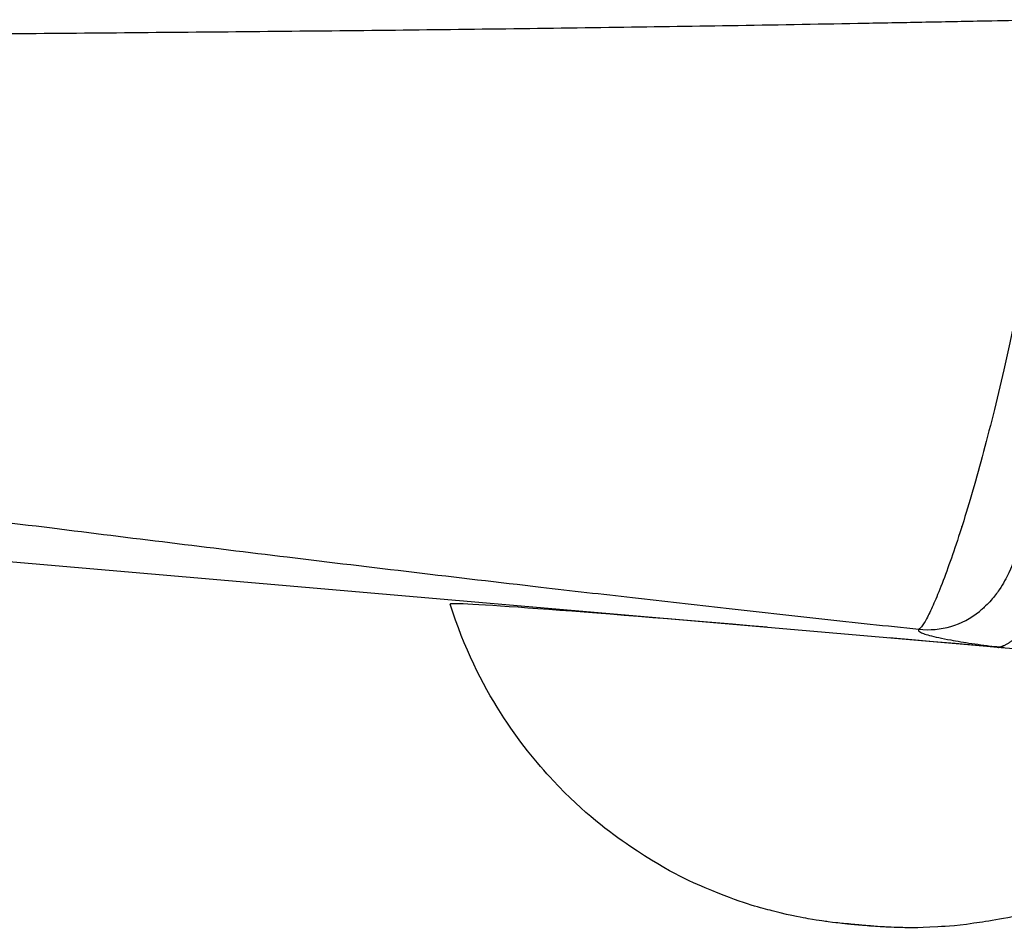
# Model space of a CAD drawing. Units: millimetres. Extents: x -22 to 610438, y -13190 to 3265.
# Drawn here: x 4046 to 4069, y -9574 to -9552 of the extents above; entities that cross this region are included whole.
import ezdxf

# ---------------------------------------------------------------- set-up
doc = ezdxf.new("R2010")
doc.units = ezdxf.units.MM
doc.header["$LTSCALE"] = 5
doc.layers.add('system', color=120, linetype='Continuous', lineweight=25)

msp = doc.modelspace()

# ---------------------------------------------------------------- linework, layer by layer
at = {"layer": 'system'}
for p, q in [((4046.907, -9552.682), (4046.907, -9552.682)), ((4024.702, -9563.502), (4068.831, -9567.329)), ((4068.136, -9564.465), (4068.136, -9564.464)), ((4062.071, -9566.361), (4062.071, -9566.361)), ((4062.073, -9566.361), (4062.073, -9566.361)), ((4062.383, -9566.396), (4062.383, -9566.396)), ((4062.695, -9566.431), (4062.695, -9566.431)), ((4063.706, -9566.543), (4063.706, -9566.543)), ((4064.287, -9566.607), (4064.287, -9566.607)), ((4062.036, -9566.74), (4062.036, -9566.744)), ((4062.038, -9566.74), (4062.037, -9566.744)), ((4062.348, -9566.77), (4062.348, -9566.767)), ((4062.663, -9566.794), (4062.663, -9566.796)), ((4065.728, -9566.765), (4065.728, -9566.765)), ((4066.421, -9566.841), (4066.421, -9566.841)), ((4067.884, -9567.251), (4067.884, -9567.247)), ((4068.508, -9567.301), (4068.507, -9567.307)), ((4068.51, -9567.274), (4068.51, -9567.274))]:
    msp.add_line(p, q, dxfattribs=at)
for centre, major_axis, ratio, start_param, end_param in [((4067.883, -9545.296), (-0.89, -9.884), 0.081284, 0.775134, 0.775137), ((4066.775, -9561.566), (-4.225, 0.373), 0.011419, 4.18584, 4.185874), ((4066.276, -9567.226), (-10.361, 0.914), 0.011419, 4.9859, 6.287899), ((4067.303, -9564.931), (1.252, -1.56), 0.9941, 5.507258, 6.283009), ((4067.303, -9564.931), (1.252, -1.56), 0.9941, 6.283009, 6.285984), ((4066.276, -9567.226), (10.361, -0.914), 0.011419, 6.278471, 7.842269), ((4073.342, -9487.15), (74.09, 803.843), 0.001967, 4.612795, 4.612798), ((4073.342, -9487.15), (72.878, 803.935), 0.003651, 4.61279, 4.612802)]:
    msp.add_ellipse(centre, major_axis=major_axis, ratio=ratio, start_param=start_param, end_param=end_param, dxfattribs=at)
msp.add_ellipse((4065.68, -9573.976), major_axis=(0.272, -0.024), ratio=0.011419, dxfattribs=at)
for points, knots in [([(4070.458, -9552.355), (4070.186, -9552.36), (4069.565, -9552.373), (4068.442, -9552.395), (4067.113, -9552.421), (4065.115, -9552.458), (4062.652, -9552.501), (4058.651, -9552.562), (4053.626, -9552.623), (4047.531, -9552.676), (4041.414, -9552.731), (4035.322, -9552.818), (4030.303, -9552.959), (4026.84, -9553.109), (4025.22, -9553.193), (4024.584, -9553.228), (4024.436, -9553.236)], [0.0354836, 0.0354836, 0.0354836, 0.0354836, 0.0518252, 0.0727712, 0.1029055, 0.1315665, 0.1926522, 0.2506709, 0.3718798, 0.4949999, 0.619485, 0.7451673, 0.8710931, 0.9339808, 0.9653954, 0.9748995, 0.9748995, 0.9748995, 0.9748995]), ([(4070.458, -9552.355), (4070.448, -9552.481), (4070.426, -9552.736), (4070.389, -9553.12), (4070.35, -9553.509), (4070.307, -9553.901), (4070.261, -9554.296), (4070.212, -9554.695), (4070.121, -9555.394), (4069.972, -9556.412), (4069.758, -9557.691), (4069.52, -9558.953), (4069.19, -9560.539), (4068.75, -9562.365), (4068.236, -9564.19), (4067.835, -9565.383), (4067.562, -9566.089), (4067.413, -9566.428), (4067.31, -9566.634), (4067.239, -9566.763), (4067.18, -9566.848), (4067.137, -9566.894), (4067.117, -9566.911), (4067.11, -9566.916)], [0, 0, 0, 0, 0.0172594, 0.0347426, 0.0524471, 0.0703695, 0.0885063, 0.1068534, 0.1254064, 0.1856044, 0.2498722, 0.3102609, 0.3750469, 0.4996107, 0.624994, 0.7497353, 0.816065, 0.8750962, 0.9054922, 0.9376528, 0.9692267, 0.989882, 0.999999, 0.999999, 0.999999, 0.999999]), ([(4071.419, -9552.449), (4071.31, -9553.683), (4071.183, -9554.932), (4070.909, -9557.325), (4070.758, -9558.494), (4070.441, -9560.676), (4070.271, -9561.692), (4069.921, -9563.478), (4069.744, -9564.224), (4069.463, -9565.089), (4069.376, -9565.325), (4069.199, -9565.692), (4069.13, -9565.822), (4068.975, -9566.052), (4068.911, -9566.136), (4068.794, -9566.268), (4068.752, -9566.313), (4068.682, -9566.38), (4068.658, -9566.402), (4068.621, -9566.435), (4068.608, -9566.447), (4068.58, -9566.47), (4068.568, -9566.48), (4068.559, -9566.487)], [0, 0, 0, 0, 0.371662, 0.371662, 0.75749, 0.75749, 1.175193, 1.175193, 1.634012, 1.634012, 1.833113, 1.833113, 1.933583, 1.933583, 1.986058, 1.986058, 2.012969, 2.012969, 2.026503, 2.026503, 2.033279, 2.033279, 2.040082, 2.040082, 2.040082, 2.040082]), ([(4024.026, -9562.335), (4024.035, -9562.336), (4024.34, -9562.349), (4024.79, -9562.368), (4025.372, -9562.396), (4026.127, -9562.432), (4027.218, -9562.491), (4029.119, -9562.615), (4031.548, -9562.808), (4035.472, -9563.185), (4039.429, -9563.639), (4043.402, -9564.123), (4047.26, -9564.602), (4052.175, -9565.211), (4056.797, -9565.761), (4060.289, -9566.161), (4062.525, -9566.413), (4064.805, -9566.665), (4066.337, -9566.832), (4067.11, -9566.916)], [0.0244485, 0.0244485, 0.0244485, 0.0244485, 0.0250365, 0.0450408, 0.0548708, 0.064172, 0.0958167, 0.1278841, 0.1903528, 0.2553875, 0.3834718, 0.445693, 0.5111602, 0.6315864, 0.761615, 0.8088083, 0.8569872, 0.9061657, 0.956357, 0.956357, 0.956357, 0.956357]), ([(4068.973, -9567.338), (4068.995, -9567.337), (4069.037, -9567.333), (4069.1, -9567.318), (4069.161, -9567.295), (4069.22, -9567.265), (4069.276, -9567.23), (4069.33, -9567.189), (4069.381, -9567.144), (4069.43, -9567.096), (4069.476, -9567.045), (4069.519, -9566.991), (4069.56, -9566.936), (4069.598, -9566.88), (4069.633, -9566.824), (4069.675, -9566.751), (4069.727, -9566.651), (4069.778, -9566.54), (4069.82, -9566.437), (4069.85, -9566.349), (4069.879, -9566.258), (4069.906, -9566.161), (4069.929, -9566.065), (4069.942, -9565.997), (4069.95, -9565.963), (4069.95, -9565.961)], [0, 0, 0, 0, 0.0440897, 0.0868431, 0.1282606, 0.1683422, 0.2070881, 0.2444983, 0.280573, 0.3153123, 0.3487162, 0.3807849, 0.4115183, 0.4409165, 0.4689796, 0.4957077, 0.5449986, 0.6022279, 0.6348819, 0.6682448, 0.7023182, 0.7371034, 0.7726013, 0.804629, 0.8073494, 0.8073494, 0.8073494, 0.8073494]), ([(4076.636, -9568.141), (4076.097, -9569.178), (4075.473, -9569.98), (4074.094, -9571.446), (4073.378, -9571.962), (4071.8, -9572.964), (4071.126, -9573.217), (4069.505, -9573.797), (4069.015, -9573.847), (4068.049, -9574), (4067.782, -9574.011), (4066.991, -9574.058), (4066.861, -9574.044), (4066.388, -9574.036), (4066.337, -9574.029), (4066.139, -9574.017), (4066.088, -9574.013), (4066.011, -9574.007), (4065.991, -9574.006), (4065.949, -9574.002), (4065.928, -9574.001), (4065.885, -9573.997), (4065.863, -9573.996), (4065.819, -9573.992), (4065.797, -9573.99), (4065.759, -9573.987), (4065.743, -9573.985), (4065.71, -9573.983), (4065.694, -9573.981), (4065.661, -9573.978), (4065.644, -9573.977), (4065.612, -9573.974), (4065.596, -9573.972), (4065.562, -9573.969), (4065.545, -9573.968), (4065.511, -9573.965), (4065.494, -9573.963), (4065.461, -9573.96), (4065.444, -9573.958), (4065.412, -9573.955), (4065.396, -9573.953), (4065.334, -9573.947), (4065.288, -9573.943), (4065.164, -9573.929), (4065.11, -9573.924), (4064.859, -9573.891), (4064.773, -9573.883), (4064.316, -9573.802), (4064.149, -9573.782), (4063.337, -9573.57), (4063.01, -9573.507), (4061.746, -9572.982), (4061.197, -9572.77), (4059.724, -9571.768), (4059.122, -9571.326), (4057.984, -9570.111), (4057.552, -9569.591), (4056.683, -9568.22), (4056.244, -9567.362), (4055.915, -9566.313)], [1.631434, 1.631434, 1.631434, 1.631434, 1.635711, 1.635711, 1.64163, 1.64163, 1.651512, 1.651512, 1.672385, 1.672385, 1.703384, 1.703384, 1.786168, 1.786168, 1.988704, 1.988704, 2.331765, 2.331765, 2.471718, 2.471718, 2.625846, 2.625846, 2.790013, 2.790013, 2.958198, 2.958198, 3.080189, 3.080189, 3.204694, 3.204694, 3.329148, 3.329148, 3.450998, 3.450998, 3.580905, 3.580905, 3.7087, 3.7087, 3.831543, 3.831543, 3.94732, 3.94732, 4.260537, 4.260537, 4.512068, 4.512068, 4.637833, 4.637833, 4.700716, 4.700716, 4.732157, 4.732157, 4.747878, 4.747878, 4.755554, 4.755554, 4.759576, 4.759576, 4.763598, 4.763598, 4.763598, 4.763598]), ([(4067.11, -9566.916), (4067.106, -9566.92), (4067.099, -9566.927), (4067.097, -9566.939), (4067.102, -9566.952), (4067.114, -9566.965), (4067.145, -9566.986), (4067.214, -9567.018), (4067.363, -9567.063), (4067.575, -9567.114), (4067.835, -9567.165), (4068.105, -9567.212), (4068.371, -9567.254), (4068.659, -9567.296), (4068.868, -9567.324), (4068.973, -9567.338)], [0, 0, 0, 0, 0.038904, 0.077699, 0.116464, 0.155281, 0.19423, 0.300269, 0.405961, 0.528183, 0.649669, 0.73796, 0.825145, 0.912174, 1, 1, 1, 1]), ([(4068.973, -9567.338), (4068.97, -9567.338), (4068.966, -9567.338), (4068.962, -9567.338), (4068.96, -9567.338), (4068.958, -9567.338), (4068.956, -9567.338), (4068.953, -9567.338), (4068.951, -9567.337), (4068.948, -9567.337), (4068.943, -9567.337), (4068.938, -9567.337), (4068.933, -9567.337), (4068.93, -9567.336), (4068.927, -9567.336), (4068.924, -9567.336), (4068.921, -9567.336), (4068.918, -9567.336), (4068.915, -9567.336), (4068.909, -9567.335), (4068.903, -9567.335), (4068.897, -9567.334), (4068.891, -9567.334), (4068.885, -9567.333), (4068.879, -9567.333), (4068.872, -9567.333), (4068.866, -9567.332), (4068.86, -9567.331), (4068.853, -9567.331), (4068.847, -9567.33), (4068.84, -9567.33)], [0.0034417052, 0.0034417052, 0.0034417052, 0.0034417052, 0.0034607311, 0.0034607311, 0.0034607311, 0.003470244, 0.003470244, 0.003470244, 0.0034797569, 0.0034797569, 0.0034797569, 0.0034987828, 0.0034987828, 0.0034987828, 0.0035082957, 0.0035082957, 0.0035082957, 0.0035178086, 0.0035178086, 0.0035178086, 0.0035368345, 0.0035368345, 0.0035368345, 0.0035558604, 0.0035558604, 0.0035558604, 0.0035748862, 0.0035748862, 0.0035748862, 0.0035939121, 0.0035939121, 0.0035939121, 0.0035939121])]:
    msp.add_open_spline(points, degree=3, knots=knots, dxfattribs=at)
for points in [[(4068.84, -9567.33), (4068.837, -9567.33), (4068.834, -9567.329), (4068.831, -9567.329)], [(4069.151, -9567.354), (4069.059, -9567.347), (4068.969, -9567.34), (4068.881, -9567.333)]]:
    msp.add_open_spline(points, degree=3, dxfattribs=at)

doc.saveas('drawing.dxf')
